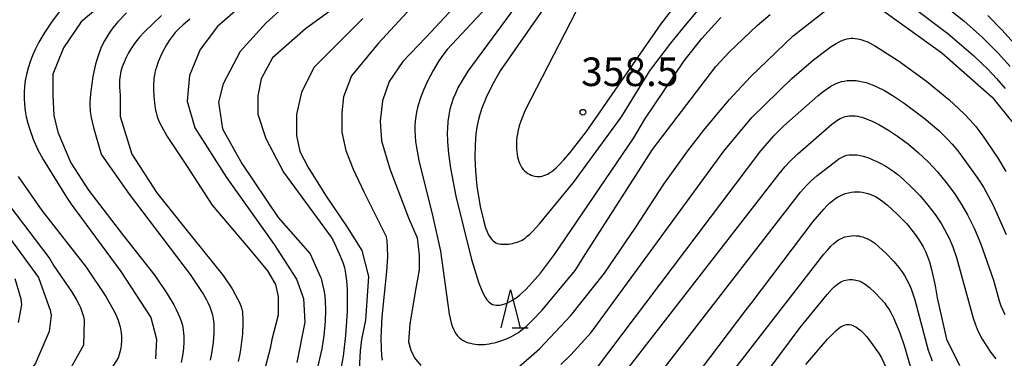
# Model space of a CAD drawing. Extents: x -18000 to -16000, y 87000 to 88500.
# Drawn here: x -16609 to -16480, y 87943 to 87987 of the extents above; entities that cross this region are included whole.
import ezdxf
from ezdxf.enums import TextEntityAlignment as Align

# ---------------------------------------------------------------- set-up
doc = ezdxf.new("R2010")
doc.units = 0
for name, color, linetype in [('6332000', 3, 'Continuous'), ('7101000', 2, 'Continuous'), ('7102000', 6, 'Continuous'), ('7312000', 1, 'Continuous')]:
    doc.layers.add(name, color=color, linetype=linetype)
doc.styles.add('PlotAnnotation', font='MS Gothic.ttf')

# ---------------------------------------------------------------- blocks, each defined once
blk = doc.blocks.new('633200')
at = {"layer": '6332000'}
for points in [[(-0.5, -1), (0, 1), (0.5, -1)], [(0.08, -1), (0.92, -1)]]:
    blk.add_lwpolyline(points, dxfattribs=at)
blk = doc.blocks.new('731200')
at = {"layer": '7312000'}
blk.add_circle((0, 0), 0.15, dxfattribs=at)

msp = doc.modelspace()

# ---------------------------------------------------------------- linework, layer by layer
at = {"layer": '7101000', "flags": 128}
for points in [[(-16549.47, 87991.87), (-16556.08, 87984.73), (-16559.18, 87981.52), (-16560.95, 87978.88), (-16561.82, 87976.36), (-16562.14, 87973.66), (-16561.97, 87971.08), (-16560.88, 87967.44), (-16558.4, 87960.99), (-16557.29, 87958.34), (-16557.01, 87956.09), (-16557.02, 87954.14), (-16557.44, 87951.77), (-16558.25, 87947.08), (-16558.4, 87944.72), (-16558.1, 87943.59), (-16557.61, 87942.6), (-16556.78, 87941.58)], [(-16544, 87941.36), (-16541.24, 87943.79), (-16537.12, 87948.16), (-16532.69, 87953.73), (-16528.58, 87959.78), (-16524.88, 87965.42), (-16521.76, 87969.77), (-16519.66, 87972.48), (-16517.96, 87974.56), (-16516.3, 87976.53), (-16513.51, 87979.49), (-16507.92, 87984.87), (-16502.92, 87988.79), (-16501.37, 87989.54), (-16499.8, 87989.88), (-16497.99, 87989.37), (-16496, 87988.11), (-16488.42, 87982.66), (-16481.81, 87976.82), (-16479.04, 87973.4)], [(-16604.27, 87988.03), (-16605.28, 87986.7), (-16606.17, 87985.37), (-16606.94, 87984.04), (-16607.38, 87983.17), (-16607.76, 87982.31), (-16608.08, 87981.46), (-16608.35, 87980.63), (-16608.56, 87979.82), (-16608.72, 87979.01), (-16608.83, 87978.22), (-16608.88, 87977.43), (-16608.88, 87976.64), (-16608.83, 87975.85), (-16608.74, 87975.05), (-16608.59, 87974.25), (-16608.4, 87973.43), (-16608.15, 87972.6), (-16607.69, 87971.33), (-16607.11, 87970.01), (-16606.4, 87968.63), (-16603.33, 87963.71), (-16602.71, 87962.76), (-16596.17, 87953.96), (-16592.25, 87947.91), (-16591.48, 87945.04), (-16591.62, 87942.47)], [(-16580.47, 87988.75), (-16583.48, 87986.11), (-16585.75, 87983.07), (-16587.18, 87979.69), (-16587.49, 87976.31), (-16586.49, 87972.79), (-16582.31, 87966.28), (-16576.04, 87957.47), (-16573.14, 87952.92), (-16572.22, 87950.41), (-16572.04, 87947.29), (-16573.1, 87942.01)], [(-16524.61, 87935.03), (-16514.08, 87948.89), (-16513.43, 87949.75), (-16505.28, 87960.51), (-16503.9, 87962.14), (-16503.51, 87962.56), (-16503.14, 87962.91), (-16502.78, 87963.22), (-16502.44, 87963.48), (-16502.1, 87963.71), (-16501.76, 87963.89), (-16501.4, 87964.05), (-16501.04, 87964.18), (-16500.68, 87964.28), (-16500.31, 87964.35), (-16499.93, 87964.39), (-16499.56, 87964.4), (-16499.19, 87964.39), (-16498.82, 87964.35), (-16498.46, 87964.28), (-16498.11, 87964.19), (-16497.76, 87964.07), (-16497.43, 87963.93), (-16497.1, 87963.77), (-16496.77, 87963.58), (-16496.46, 87963.37), (-16496.14, 87963.15), (-16495.52, 87962.65), (-16494.26, 87961.48), (-16493.02, 87960.18), (-16492.17, 87959.17), (-16491.67, 87958.51), (-16491.24, 87957.85), (-16490.87, 87957.2), (-16490.54, 87956.55), (-16490.27, 87955.89), (-16490.03, 87955.22), (-16489.75, 87954.22), (-16489.3, 87952.05), (-16489, 87950.49), (-16487.81, 87945.06), (-16486.08, 87941.58)]]:
    msp.add_lwpolyline(points, dxfattribs=at)
at = {"layer": '7102000', "flags": 128}
for points in [[(-16534.98, 87990.95), (-16543.09, 87975.12), (-16543.67, 87973.66), (-16543.87, 87973.05), (-16544.02, 87972.51), (-16544.12, 87972.03), (-16544.19, 87971.59), (-16544.23, 87971.19), (-16544.24, 87970.8), (-16544.24, 87970.42), (-16544.23, 87970.04), (-16544.2, 87969.68), (-16544.16, 87969.33), (-16544.1, 87968.99), (-16544.02, 87968.67), (-16543.92, 87968.37), (-16543.81, 87968.08), (-16543.68, 87967.81), (-16543.53, 87967.57), (-16543.36, 87967.35), (-16543.18, 87967.15), (-16542.98, 87966.98), (-16542.76, 87966.83), (-16542.54, 87966.71), (-16542.31, 87966.6), (-16542.07, 87966.52), (-16541.83, 87966.47), (-16541.59, 87966.43), (-16541.35, 87966.42), (-16541.11, 87966.43), (-16540.88, 87966.47), (-16540.64, 87966.53), (-16540.39, 87966.62), (-16540.15, 87966.74), (-16539.89, 87966.89), (-16539.62, 87967.08), (-16539.34, 87967.3), (-16539.04, 87967.56), (-16538.72, 87967.86), (-16538.02, 87968.59), (-16537.2, 87969.55), (-16535.05, 87972.32), (-16525.26, 87986.44), (-16518.52, 87995.2)], [(-16541.77, 87992.27), (-16550.62, 87980.24), (-16551.51, 87978.82), (-16551.93, 87978.04), (-16552.26, 87977.33), (-16552.54, 87976.65), (-16552.78, 87975.96), (-16552.98, 87975.25), (-16553.13, 87974.49), (-16553.25, 87973.65), (-16553.32, 87972.71), (-16553.34, 87972.18), (-16553.3, 87970.95), (-16553.16, 87969.42), (-16552.89, 87967.51), (-16552.19, 87963.84), (-16550.17, 87955.51), (-16549.19, 87952.39), (-16548.9, 87951.65), (-16548.63, 87951.05), (-16548.37, 87950.58), (-16548.12, 87950.21), (-16547.87, 87949.94), (-16547.63, 87949.75), (-16547.39, 87949.62), (-16547.15, 87949.55), (-16546.9, 87949.52), (-16546.64, 87949.52), (-16546.37, 87949.54), (-16546.09, 87949.59), (-16545.79, 87949.68), (-16545.49, 87949.79), (-16545.18, 87949.94), (-16544.85, 87950.12), (-16544.51, 87950.33), (-16544.15, 87950.59), (-16543.79, 87950.88), (-16543.4, 87951.21), (-16543, 87951.59), (-16542.12, 87952.52), (-16541.1, 87953.72), (-16539.25, 87956.16), (-16528.86, 87971.49), (-16527.4, 87973.94), (-16522.21, 87981.6), (-16519.9, 87984.55), (-16517.43, 87987.29)], [(-16546.36, 87990.63), (-16553.35, 87983.08), (-16553.92, 87982.34), (-16554.44, 87981.59), (-16555.2, 87980.33), (-16555.98, 87978.84), (-16556.46, 87977.76), (-16556.89, 87976.63), (-16557.08, 87976.05), (-16557.23, 87975.47), (-16557.36, 87974.88), (-16557.46, 87974.29), (-16557.53, 87973.68), (-16557.57, 87973.05), (-16557.57, 87972.4), (-16557.55, 87971.71), (-16557.48, 87970.99), (-16557.39, 87970.22), (-16557.08, 87968.53), (-16555.21, 87961.13), (-16554.23, 87956.59), (-16553.09, 87948.35), (-16552.96, 87947.75), (-16552.83, 87947.22), (-16552.68, 87946.76), (-16552.52, 87946.36), (-16552.35, 87946.02), (-16552.17, 87945.73), (-16551.97, 87945.48), (-16551.76, 87945.27), (-16551.54, 87945.09), (-16551.31, 87944.93), (-16551.07, 87944.8), (-16550.81, 87944.68), (-16550.54, 87944.59), (-16550.26, 87944.51), (-16549.98, 87944.44), (-16549.68, 87944.4), (-16549.38, 87944.37), (-16549.07, 87944.36), (-16548.76, 87944.36), (-16548.44, 87944.37), (-16548.12, 87944.4), (-16547.8, 87944.45), (-16547.47, 87944.51), (-16547.15, 87944.58), (-16546.82, 87944.66), (-16546.18, 87944.87), (-16545.54, 87945.11), (-16544.92, 87945.4), (-16544.61, 87945.57), (-16544.3, 87945.75), (-16543.98, 87945.95), (-16543.66, 87946.18), (-16543.32, 87946.44), (-16542.97, 87946.73), (-16542.21, 87947.44), (-16540.89, 87948.85), (-16536.53, 87954.05), (-16535.12, 87956.31), (-16526.41, 87969.96), (-16518.06, 87980.85), (-16516.3, 87982.8), (-16512.67, 87986.23), (-16510.93, 87987.7)], [(-16539.14, 87990.76), (-16546.37, 87980.31), (-16547.45, 87978.42), (-16548.23, 87976.79), (-16548.79, 87975.39), (-16549.07, 87974.54), (-16549.29, 87973.72), (-16549.45, 87972.9), (-16549.57, 87972.03), (-16549.67, 87970.58), (-16549.7, 87968.93), (-16549.62, 87967.11), (-16549.43, 87965.14), (-16549, 87962.47), (-16548.59, 87960.67), (-16548.29, 87959.68), (-16548.14, 87959.27), (-16547.99, 87958.91), (-16547.83, 87958.61), (-16547.66, 87958.35), (-16547.49, 87958.14), (-16547.32, 87957.96), (-16547.13, 87957.82), (-16546.94, 87957.71), (-16546.73, 87957.63), (-16546.52, 87957.57), (-16546.29, 87957.53), (-16546.05, 87957.51), (-16545.8, 87957.51), (-16545.55, 87957.52), (-16545.29, 87957.54), (-16545.03, 87957.58), (-16544.78, 87957.63), (-16544.53, 87957.69), (-16544.28, 87957.76), (-16544.04, 87957.84), (-16543.82, 87957.92), (-16543.59, 87958.03), (-16543.36, 87958.16), (-16543.1, 87958.33), (-16542.82, 87958.56), (-16542.5, 87958.85), (-16542.13, 87959.21), (-16541.21, 87960.22), (-16536.77, 87965.63), (-16530.46, 87974.24), (-16526.72, 87980.27), (-16526.34, 87980.8), (-16524, 87983.92), (-16521.82, 87986.56), (-16518.47, 87990.57)], [(-16598.1, 87989.46), (-16601.38, 87986.71), (-16603.71, 87983.33), (-16605.09, 87979.84), (-16605.09, 87977.09), (-16604.98, 87974.44), (-16604.45, 87972.22), (-16602.76, 87968.2), (-16600.43, 87964.61), (-16595.98, 87958.79), (-16591.72, 87953.42), (-16590.11, 87951.01), (-16589.24, 87949.55), (-16588.92, 87948.93), (-16588.65, 87948.38), (-16588.44, 87947.88), (-16588.27, 87947.43), (-16588.14, 87947.01), (-16588.05, 87946.61), (-16587.98, 87946.22), (-16587.94, 87945.83), (-16587.91, 87945.44), (-16587.9, 87945.05), (-16587.9, 87944.66), (-16587.96, 87943.88), (-16588.06, 87943.12), (-16588.28, 87942)], [(-16566.34, 87989.91), (-16571.95, 87985.79), (-16576.29, 87981.98), (-16577.78, 87979.23), (-16578.2, 87977.01), (-16578.2, 87974.58), (-16577.14, 87971.41), (-16574.81, 87966.97), (-16568.58, 87958.46), (-16568.32, 87958), (-16567.46, 87956.17), (-16567.12, 87955.35), (-16567, 87955.02), (-16566.91, 87954.72), (-16566.84, 87954.46), (-16566.69, 87953.68), (-16566.56, 87952.76), (-16566.48, 87951.58), (-16566.47, 87948.68), (-16566.67, 87945.52), (-16567, 87942.83), (-16567.54, 87940.03)], [(-16489.07, 87989.68), (-16485.51, 87986.86), (-16483.05, 87984.66), (-16480.97, 87982.56), (-16479.45, 87980.84)], [(-16595.45, 87987.89), (-16596.56, 87986.71), (-16597.22, 87985.92), (-16597.52, 87985.51), (-16597.81, 87985.09), (-16598.08, 87984.66), (-16598.33, 87984.22), (-16598.57, 87983.76), (-16598.79, 87983.27), (-16598.99, 87982.77), (-16599.17, 87982.24), (-16599.49, 87981.16), (-16599.84, 87979.53), (-16600.14, 87977.6), (-16600.22, 87976.79), (-16600.25, 87976.04), (-16600.24, 87975.67), (-16600.22, 87975.31), (-16600.19, 87974.93), (-16600.07, 87974.15), (-16599.78, 87972.86), (-16598.75, 87969.34), (-16598.72, 87969.25), (-16595.08, 87964.11), (-16587.08, 87953.55), (-16585.33, 87950.92), (-16584.97, 87950.32), (-16584.71, 87949.8), (-16584.49, 87949.3), (-16584.31, 87948.79), (-16584.23, 87948.53), (-16584.16, 87948.26), (-16584.1, 87947.99), (-16584.05, 87947.71), (-16584.01, 87947.42), (-16583.98, 87947.12), (-16583.96, 87946.51), (-16583.97, 87945.87), (-16584.07, 87944.61), (-16584.28, 87943.18), (-16584.46, 87942.31)], [(-16574.81, 87988.65), (-16577.14, 87986.53), (-16580.52, 87982.83), (-16582.75, 87978.6), (-16583.38, 87976.17), (-16582.85, 87972.68), (-16580.31, 87968.13), (-16575.55, 87961.01), (-16571.32, 87956.26), (-16569.95, 87953.19), (-16569.9, 87953.04), (-16569.69, 87952.25), (-16569.53, 87951.49), (-16569.42, 87950.75), (-16569.35, 87950.03), (-16569.31, 87948.94), (-16569.36, 87947.37), (-16569.53, 87945.54), (-16569.81, 87943.78), (-16570.55, 87940.57)], [(-16558.07, 87988.55), (-16562.42, 87983.87), (-16565.91, 87979.64), (-16566.97, 87976.89), (-16567.18, 87974.78), (-16567.18, 87972.24), (-16566.65, 87969.81), (-16565.7, 87967.38), (-16564.22, 87964.31), (-16561.34, 87958.52), (-16561.33, 87958.48), (-16561.26, 87957.96), (-16561.2, 87957.19), (-16561.18, 87955.86), (-16561.3, 87953.95), (-16561.92, 87947.99), (-16562.04, 87945.21), (-16562.02, 87943.81), (-16561.95, 87942.87), (-16561.87, 87942.31)], [(-16492.39, 87988.78), (-16487.62, 87985.2), (-16484.26, 87982.32), (-16482.31, 87980.46), (-16481.23, 87979.3), (-16480.11, 87977.97)], [(-16590.84, 87987.55), (-16593.08, 87985.39), (-16593.73, 87984.69), (-16594.12, 87984.22), (-16594.49, 87983.74), (-16594.84, 87983.21), (-16595.17, 87982.64), (-16595.48, 87982.04), (-16595.76, 87981.44), (-16595.99, 87980.83), (-16596.09, 87980.53), (-16596.17, 87980.24), (-16596.23, 87979.95), (-16596.28, 87979.66), (-16596.32, 87979.38), (-16596.35, 87979.08), (-16596.36, 87978.78), (-16596.36, 87978.15), (-16596.28, 87977.09), (-16596.25, 87976.89), (-16596.28, 87974.3), (-16594.74, 87969.35), (-16591.44, 87964.28), (-16588.01, 87959.93), (-16582.73, 87953.43), (-16581.58, 87951.66), (-16580.86, 87950.37), (-16580.62, 87949.86), (-16580.44, 87949.41), (-16580.32, 87949), (-16580.23, 87948.63), (-16580.19, 87948.27), (-16580.16, 87947.89), (-16580.16, 87947.09), (-16580.23, 87945.77), (-16580.47, 87943.66), (-16580.59, 87942.93), (-16580.77, 87942.14)], [(-16587.13, 87987.07), (-16588.02, 87986.32), (-16588.55, 87985.82), (-16589.03, 87985.32), (-16589.45, 87984.8), (-16589.83, 87984.27), (-16590.19, 87983.72), (-16590.68, 87982.81), (-16590.99, 87982.16), (-16591.27, 87981.47), (-16591.52, 87980.77), (-16591.62, 87980.41), (-16591.7, 87980.05), (-16591.78, 87979.7), (-16591.83, 87979.34), (-16591.87, 87978.98), (-16591.89, 87978.63), (-16591.9, 87977.94), (-16591.85, 87976.94), (-16591.73, 87975.71), (-16591.68, 87975.41), (-16591.63, 87975.11), (-16591.55, 87974.8), (-16591.46, 87974.48), (-16591.35, 87974.15), (-16591.22, 87973.8), (-16591.05, 87973.43), (-16590.86, 87973.03), (-16590.1, 87971.68), (-16587.57, 87967.87), (-16584.19, 87962.65), (-16579.04, 87956.57), (-16576.93, 87954.03), (-16575.87, 87952.23), (-16575.55, 87950.64), (-16575.55, 87948.21), (-16576.34, 87945), (-16576.56, 87943.85), (-16577.39, 87940.66)], [(-16564.43, 87987.16), (-16570.79, 87980.79), (-16572.48, 87977.51), (-16573.12, 87974.55), (-16573.12, 87971.8), (-16572.69, 87969.68), (-16571.63, 87967.67), (-16569.3, 87963.97), (-16566.45, 87959.74), (-16564.54, 87956.68), (-16563.69, 87953.29), (-16564.05, 87947.57), (-16564.57, 87944.99), (-16564.78, 87943.52), (-16565.07, 87937.97)], [(-16482.37, 87987.54), (-16480.51, 87985.68), (-16478.85, 87983.83)], [(-16538.43, 87941.73), (-16537.09, 87943), (-16534.44, 87945.94), (-16517.04, 87969.76), (-16513.34, 87974.16), (-16508.08, 87979.27), (-16505.24, 87981.74), (-16503.64, 87982.98), (-16502.93, 87983.47), (-16502.28, 87983.87), (-16501.98, 87984.04), (-16501.69, 87984.18), (-16501.4, 87984.3), (-16501.12, 87984.4), (-16500.85, 87984.48), (-16500.58, 87984.53), (-16500.31, 87984.56), (-16500.04, 87984.57), (-16499.77, 87984.55), (-16499.49, 87984.51), (-16499.2, 87984.45), (-16498.9, 87984.36), (-16498.58, 87984.25), (-16498.25, 87984.12), (-16497.9, 87983.95), (-16497.13, 87983.54), (-16494.1, 87981.62), (-16490.42, 87978.94), (-16487.47, 87976.51), (-16485.47, 87974.64), (-16484.67, 87973.79), (-16483.99, 87973.01), (-16483.16, 87971.93), (-16481.11, 87968.92), (-16480.02, 87967.06)], [(-16533.74, 87941.2), (-16512.15, 87969.79), (-16510.45, 87971.75), (-16509.14, 87973.07), (-16504.68, 87977), (-16503.97, 87977.57), (-16503.29, 87978.06), (-16502.96, 87978.27), (-16502.62, 87978.46), (-16502.29, 87978.62), (-16501.94, 87978.76), (-16501.59, 87978.87), (-16501.23, 87978.95), (-16500.85, 87979.01), (-16500.47, 87979.03), (-16500.07, 87979.03), (-16499.66, 87979), (-16499.23, 87978.94), (-16498.8, 87978.85), (-16498.35, 87978.74), (-16497.89, 87978.59), (-16497.42, 87978.41), (-16496.94, 87978.2), (-16495.94, 87977.7), (-16494.91, 87977.1), (-16493.33, 87976.05), (-16490.71, 87974.07), (-16488.81, 87972.44), (-16487.65, 87971.33), (-16487.03, 87970.67), (-16486.3, 87969.77), (-16483.69, 87966.17), (-16482.95, 87965), (-16481.72, 87962.72), (-16479.94, 87958.79)], [(-16533.81, 87935.78), (-16509.78, 87966.77), (-16508.97, 87967.73), (-16508.36, 87968.38), (-16507.29, 87969.38), (-16502.83, 87973.29), (-16502.42, 87973.61), (-16502.2, 87973.76), (-16501.99, 87973.9), (-16501.77, 87974.02), (-16501.55, 87974.12), (-16501.32, 87974.22), (-16501.09, 87974.29), (-16500.84, 87974.34), (-16500.59, 87974.38), (-16500.33, 87974.4), (-16500.06, 87974.4), (-16499.78, 87974.38), (-16499.49, 87974.33), (-16499.19, 87974.27), (-16498.87, 87974.19), (-16498.54, 87974.08), (-16498.19, 87973.96), (-16497.45, 87973.64), (-16496.67, 87973.24), (-16495.41, 87972.5), (-16494.11, 87971.63), (-16492.8, 87970.64), (-16491.49, 87969.54), (-16490.21, 87968.33), (-16488.98, 87967.01), (-16487.82, 87965.61), (-16486.76, 87964.18), (-16485.83, 87962.75), (-16485.03, 87961.37), (-16484.16, 87959.62), (-16483.35, 87957.64), (-16481.64, 87952.8), (-16480.86, 87950.07), (-16480.65, 87949.45), (-16480.41, 87948.86), (-16480.13, 87948.28)], [(-16530.25, 87934.27), (-16506.94, 87964.35), (-16506.16, 87965.25), (-16505.57, 87965.84), (-16504.81, 87966.52), (-16502.14, 87968.55), (-16501.91, 87968.72), (-16501.66, 87968.86), (-16501.41, 87969), (-16501.14, 87969.11), (-16500.86, 87969.2), (-16500.56, 87969.25), (-16500.23, 87969.28), (-16499.88, 87969.28), (-16499.52, 87969.24), (-16499.13, 87969.17), (-16498.72, 87969.07), (-16498.31, 87968.94), (-16497.89, 87968.8), (-16497.46, 87968.62), (-16497.03, 87968.43), (-16496.61, 87968.22), (-16495.77, 87967.75), (-16494.97, 87967.23), (-16494.2, 87966.66), (-16493.44, 87966.03), (-16492.34, 87964.99), (-16491.26, 87963.86), (-16490.23, 87962.66), (-16489.3, 87961.44), (-16488.5, 87960.23), (-16488.04, 87959.45), (-16487.45, 87958.3), (-16486.98, 87957.19), (-16486.49, 87955.77), (-16484.31, 87947.8), (-16484.05, 87947.05), (-16483.77, 87946.35), (-16483.45, 87945.69), (-16483.12, 87945.06), (-16482.56, 87944.16), (-16481.96, 87943.3), (-16481.31, 87942.49)], [(-16609.65, 87966.43), (-16606.57, 87961.96), (-16600.73, 87954.49), (-16598.15, 87950.65), (-16597.17, 87948.97), (-16596.8, 87948.22), (-16596.66, 87947.87), (-16596.53, 87947.55), (-16596.43, 87947.24), (-16596.34, 87946.95), (-16596.27, 87946.66), (-16596.22, 87946.4), (-16596.18, 87946.13), (-16596.14, 87945.88), (-16596.11, 87945.39), (-16596.1, 87944.91), (-16596.11, 87944.67), (-16596.13, 87944.42), (-16596.16, 87944.17), (-16596.2, 87943.91), (-16596.32, 87943.34), (-16596.49, 87942.72), (-16596.52, 87942.62), (-16598.16, 87940.05)], [(-16610.77, 87962.52), (-16605.51, 87955.59), (-16604.97, 87954.7), (-16602.67, 87951.33), (-16602.04, 87950.31), (-16601.66, 87949.57), (-16601.49, 87949.2), (-16601.34, 87948.81), (-16601.2, 87948.41), (-16601.09, 87948.01), (-16601, 87947.61), (-16600.98, 87947.49), (-16601.1, 87944.26), (-16605.44, 87936.41), (-16615.23, 87922.02)], [(-16611.48, 87959.31), (-16607, 87953.16), (-16605.63, 87949.33), (-16605.58, 87949.21), (-16605.48, 87948.92), (-16605.4, 87948.62), (-16605.34, 87948.3), (-16605.32, 87948.18), (-16605.58, 87946.08), (-16607.39, 87941.89), (-16615.79, 87929.97)], [(-16527.31, 87926.02), (-16503.91, 87956.2), (-16503.39, 87956.8), (-16502.96, 87957.27), (-16502.59, 87957.62), (-16502.27, 87957.89), (-16501.98, 87958.09), (-16501.71, 87958.24), (-16501.42, 87958.37), (-16501.14, 87958.47), (-16500.84, 87958.55), (-16500.55, 87958.6), (-16500.25, 87958.64), (-16499.95, 87958.65), (-16499.65, 87958.64), (-16499.36, 87958.61), (-16499.07, 87958.55), (-16498.79, 87958.48), (-16498.51, 87958.38), (-16498.24, 87958.27), (-16497.98, 87958.14), (-16497.72, 87957.99), (-16497.47, 87957.82), (-16497.21, 87957.64), (-16496.71, 87957.24), (-16495.71, 87956.31), (-16494.71, 87955.27), (-16494.04, 87954.46), (-16493.64, 87953.93), (-16493.29, 87953.4), (-16492.98, 87952.86), (-16492.7, 87952.28), (-16492.44, 87951.66), (-16491.95, 87950.24), (-16490.19, 87943.61), (-16489.95, 87942.89), (-16489.68, 87942.22)], [(-16610.08, 87953.02), (-16609.33, 87950.36), (-16609.21, 87949.58), (-16609.64, 87947.23)], [(-16524.69, 87922.81), (-16507.01, 87946.59), (-16503.48, 87950.93), (-16502.81, 87951.67), (-16502.54, 87951.94), (-16502.29, 87952.16), (-16502.07, 87952.33), (-16501.86, 87952.47), (-16501.66, 87952.59), (-16501.44, 87952.68), (-16501.23, 87952.76), (-16501.01, 87952.82), (-16500.79, 87952.86), (-16500.56, 87952.88), (-16500.34, 87952.89), (-16500.12, 87952.89), (-16499.9, 87952.86), (-16499.68, 87952.82), (-16499.47, 87952.77), (-16499.26, 87952.7), (-16499.06, 87952.61), (-16498.86, 87952.51), (-16498.67, 87952.4), (-16498.48, 87952.28), (-16498.29, 87952.14), (-16497.91, 87951.84), (-16497.16, 87951.14), (-16496.41, 87950.36), (-16495.9, 87949.76), (-16495.61, 87949.36), (-16495.34, 87948.96), (-16495.1, 87948.55), (-16494.76, 87947.87), (-16493.91, 87945.88), (-16493.33, 87944.22), (-16492.51, 87941.38)], [(-16506.28, 87941.74), (-16503.41, 87945.05), (-16502.63, 87945.86), (-16502.31, 87946.17), (-16502.02, 87946.42), (-16501.77, 87946.62), (-16501.54, 87946.77), (-16501.32, 87946.87), (-16501.11, 87946.94), (-16500.91, 87946.98), (-16500.71, 87946.99), (-16500.51, 87946.97), (-16500.31, 87946.93), (-16500.11, 87946.86), (-16499.91, 87946.77), (-16499.7, 87946.66), (-16499.5, 87946.53), (-16499.3, 87946.38), (-16499.09, 87946.22), (-16498.89, 87946.04), (-16498.69, 87945.84), (-16498.29, 87945.4), (-16497.71, 87944.68), (-16496.62, 87943.12), (-16496.32, 87942.62), (-16494.75, 87939.24)]]:
    msp.add_lwpolyline(points, dxfattribs=at)

# ---------------------------------------------------------------- block references
at = {"layer": '6332000', "xscale": 2.5, "yscale": 2.5, "zscale": 2.5}
msp.add_blockref('633200', (-16545.01, 87949.05), dxfattribs=at)
at = {"layer": '7312000', "xscale": 2.5, "yscale": 2.5, "zscale": 2.5}
msp.add_blockref('731200', (-16535.52, 87974.85, 358.5), dxfattribs=at)

# ---------------------------------------------------------------- texts
at = {"layer": '7312000', "style": 'PlotAnnotation'}
msp.add_text('358.5', height=3.75, dxfattribs=at).set_placement((-16529.37, 87979.68), align=Align.MIDDLE)

doc.saveas('drawing.dxf')
